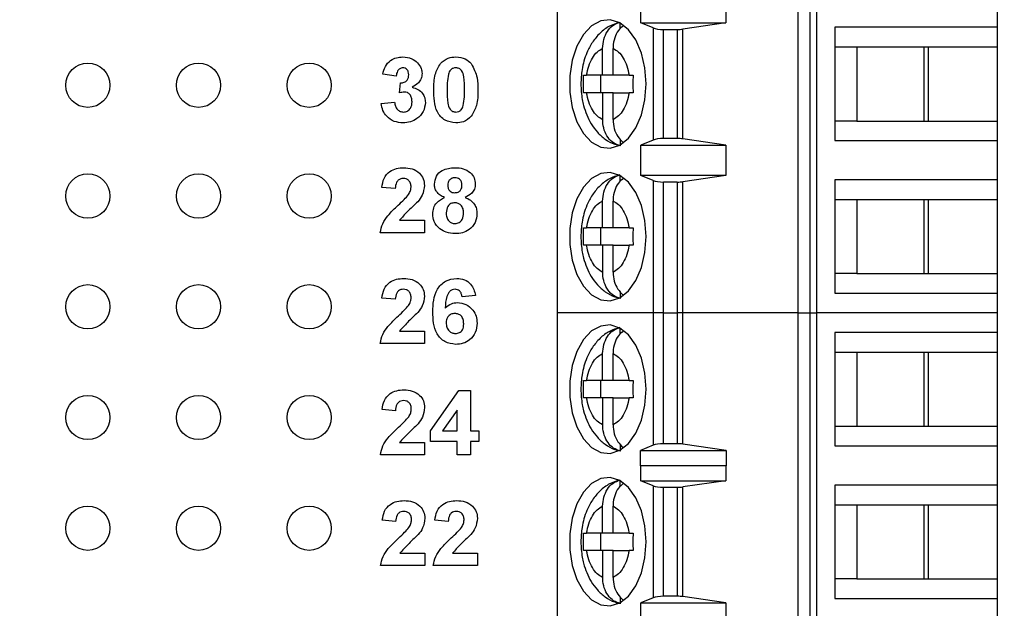
# Model space of a CAD drawing. Units: inches. Extents: x 0.1 to 14.1, y 0.1 to 9.1.
# Drawn here: x 7.1 to 8, y 5.5 to 6 of the extents above; entities that cross this region are included whole.
import ezdxf

# ---------------------------------------------------------------- set-up
doc = ezdxf.new("R2010")
doc.units = ezdxf.units.IN
doc.header["$LTSCALE"] = 0.833333
doc.header["$MEASUREMENT"] = 0
doc.styles.add('SLDTEXTSTYLE0', font='TXT', dxfattribs={"width": 0.75})
doc.dimstyles.new('SLDDIMSTYLE0', dxfattribs={"dimtxt": 0.114829, "dimasz": 0.108333, "dimexe": 0, "dimexo": 0.0625, "dimgap": 0.028707, "dimtad": 1, "dimrnd": 1e-09, "dimzin": 12, "dimdsep": 46, "dimtxsty": 'SLDTEXTSTYLE0', "dimsah": 1, "dimcen": 0.09, "dimadec": 0, "dimazin": 3, "dimtfac": 1, "dimtofl": 0, "dimtmove": 0, "dimatfit": 3, "dimfxl": 0, "dimfrac": 2, "dimtolj": 1, "dimtzin": 12, "dimarcsym": 0})

# ---------------------------------------------------------------- blocks, each defined once
blk = doc.blocks.new('_D')
at = {"color": 8, "linetype": 'Continuous', "lineweight": 18}
for p, q in [((6.12321, 6.01112), (6.12321, 8.40495)), ((10.08896, 7.17726), (10.08896, 8.40495)), ((6.12321, 8.37214), (10.08896, 8.37214))]:
    blk.add_line(p, q, dxfattribs=at)
for points in [[(6.12321, 8.37214), (6.23155, 8.35547), (6.23155, 8.3888)], [(10.08896, 8.37214), (9.98063, 8.3888), (9.98063, 8.35547)]]:
    blk.add_solid(points, dxfattribs=at)
at = {"color": 8, "linetype": 'Continuous', "lineweight": 18, "insert": (8.05381, 8.52016), "char_height": 0.114829, "attachment_point": 1, "style": 'SLDTEXTSTYLE0'}
blk.add_mtext('3.97', dxfattribs=at)

msp = doc.modelspace()

# ---------------------------------------------------------------- linework, layer by layer
at = {"color": 7, "linetype": 'Continuous', "lineweight": 25}
for p, q in [((7.56302, 6.15233), (7.56302, 5.73894)), ((7.78059, 6.15233), (7.78059, 5.73894)), ((7.79126, 6.15233), (7.79126, 5.73894)), ((7.7976, 5.73894), (7.7976, 6.15233)), ((7.96065, 6.03225), (7.96065, 5.99682)), ((7.63854, 6.00076), (7.63854, 6.01454)), ((7.71556, 6.01454), (7.71556, 6.00076)), ((7.61992, 5.99541), (7.61992, 6.00065)), ((7.64963, 5.99628), (7.63854, 6.00076)), ((7.63854, 6.00076), (7.71556, 6.00076)), ((7.64963, 5.99628), (7.64963, 5.895)), ((7.71556, 6.00076), (7.67665, 5.99519)), ((7.96065, 5.99682), (7.81392, 5.99682)), ((7.81392, 5.99682), (7.81392, 5.89446)), ((7.96065, 5.99682), (7.96065, 5.9791)), ((7.65911, 5.99485), (7.67157, 5.99485)), ((7.65911, 5.89643), (7.65911, 5.99485)), ((7.67157, 5.99485), (7.67157, 5.89643)), ((7.67665, 5.89608), (7.67665, 5.99519)), ((7.81392, 5.9791), (7.8339, 5.9791)), ((7.8339, 5.9791), (7.8984, 5.9791)), ((7.8339, 5.9791), (7.8339, 5.91217)), ((7.89468, 5.91217), (7.89468, 5.9791)), ((7.8984, 5.9791), (7.96065, 5.9791)), ((7.8984, 5.91217), (7.8984, 5.9791)), ((7.96065, 5.9791), (7.96065, 5.91217)), ((7.60412, 5.95351), (7.60412, 5.97776)), ((7.61352, 5.95351), (7.61352, 5.97776)), ((7.41757, 5.95271), (7.40551, 5.95441)), ((7.58696, 5.95351), (7.58966, 5.95351)), ((7.60412, 5.95351), (7.58966, 5.95351)), ((7.6023, 5.95351), (7.6023, 5.93776)), ((7.61352, 5.95351), (7.60412, 5.95351)), ((7.62799, 5.95351), (7.61352, 5.95351)), ((7.62799, 5.95351), (7.63159, 5.95351)), ((7.42059, 5.93756), (7.42156, 5.94668)), ((7.58966, 5.93776), (7.58696, 5.93776)), ((7.60412, 5.93776), (7.58966, 5.93776)), ((7.60412, 5.93776), (7.60412, 5.91352)), ((7.61352, 5.93776), (7.60412, 5.93776)), ((7.61352, 5.91352), (7.61352, 5.93776)), ((7.61352, 5.93776), (7.62799, 5.93776)), ((7.63159, 5.93776), (7.62799, 5.93776)), ((7.404, 5.92796), (7.41607, 5.92935)), ((7.8339, 5.91217), (7.81392, 5.91217)), ((7.8339, 5.91217), (7.8984, 5.91217)), ((7.8984, 5.91217), (7.96065, 5.91217)), ((7.96065, 5.91217), (7.96065, 5.89446)), ((7.61992, 5.89594), (7.61992, 5.89063)), ((7.64963, 5.895), (7.63854, 5.89052)), ((7.63854, 5.89052), (7.71556, 5.89052)), ((7.63854, 5.86296), (7.63854, 5.89052)), ((7.67157, 5.89643), (7.65911, 5.89643)), ((7.71556, 5.89052), (7.67665, 5.89608)), ((7.71556, 5.89052), (7.71556, 5.86296)), ((7.81392, 5.89446), (7.96065, 5.89446)), ((7.96065, 5.89446), (7.96065, 5.85902)), ((7.61992, 5.85762), (7.61992, 5.86285)), ((7.64963, 5.85848), (7.63854, 5.86296)), ((7.71556, 5.86296), (7.63854, 5.86296)), ((7.71556, 5.86296), (7.67665, 5.8574)), ((7.64963, 5.85848), (7.64963, 5.73894)), ((7.67157, 5.85705), (7.65911, 5.85705)), ((7.65911, 5.73894), (7.65911, 5.85705)), ((7.67157, 5.85705), (7.67157, 5.73894)), ((7.67665, 5.73894), (7.67665, 5.8574)), ((7.96065, 5.85902), (7.81392, 5.85902)), ((7.81392, 5.85902), (7.81392, 5.75666)), ((7.96065, 5.85902), (7.96065, 5.84131)), ((7.4167, 5.85121), (7.40464, 5.85231)), ((7.60412, 5.81572), (7.60412, 5.83996)), ((7.61352, 5.81572), (7.61352, 5.83996)), ((7.81392, 5.84131), (7.8339, 5.84131)), ((7.8339, 5.84131), (7.8984, 5.84131)), ((7.8339, 5.84131), (7.8339, 5.77438)), ((7.89468, 5.77438), (7.89468, 5.84131)), ((7.8984, 5.84131), (7.96065, 5.84131)), ((7.8984, 5.77438), (7.8984, 5.84131)), ((7.96065, 5.84131), (7.96065, 5.77438)), ((7.42052, 5.82256), (7.44308, 5.82256)), ((7.44308, 5.82256), (7.44308, 5.81125)), ((7.44308, 5.81125), (7.40313, 5.81125)), ((7.58696, 5.81572), (7.58966, 5.81572)), ((7.60412, 5.81572), (7.58966, 5.81572)), ((7.6023, 5.81572), (7.6023, 5.79997)), ((7.61352, 5.81572), (7.60412, 5.81572)), ((7.62799, 5.81572), (7.61352, 5.81572)), ((7.62799, 5.81572), (7.63159, 5.81572)), ((7.58966, 5.79997), (7.58696, 5.79997)), ((7.60412, 5.79997), (7.58966, 5.79997)), ((7.60412, 5.79997), (7.60412, 5.77572)), ((7.61352, 5.79997), (7.60412, 5.79997)), ((7.61352, 5.77572), (7.61352, 5.79997)), ((7.61352, 5.79997), (7.62799, 5.79997)), ((7.63159, 5.79997), (7.62799, 5.79997)), ((7.8339, 5.77438), (7.81392, 5.77438)), ((7.8339, 5.77438), (7.8984, 5.77438)), ((7.8984, 5.77438), (7.96065, 5.77438)), ((7.96065, 5.77438), (7.96065, 5.75666)), ((7.61992, 5.75814), (7.61992, 5.75283)), ((7.81392, 5.75666), (7.96065, 5.75666)), ((7.96065, 5.75666), (7.96065, 5.73894)), ((7.41675, 5.75121), (7.40469, 5.75231)), ((7.48912, 5.75471), (7.47706, 5.75347)), ((7.56302, 5.73894), (7.56302, 5.32556)), ((7.64963, 5.73894), (7.56302, 5.73894)), ((7.64963, 5.73894), (7.64963, 5.61935)), ((7.65911, 5.73894), (7.64963, 5.73894)), ((7.65911, 5.62083), (7.65911, 5.73894)), ((7.65911, 5.73894), (7.67157, 5.73894)), ((7.67157, 5.73894), (7.67157, 5.62083)), ((7.67665, 5.73894), (7.67157, 5.73894)), ((7.67665, 5.62048), (7.67665, 5.73894)), ((7.78059, 5.73894), (7.67665, 5.73894)), ((7.78059, 5.73894), (7.78059, 5.32556)), ((7.78059, 5.73894), (7.79126, 5.73894)), ((7.79126, 5.73894), (7.79126, 5.32556)), ((7.79126, 5.73894), (7.7976, 5.73894)), ((7.7976, 5.32556), (7.7976, 5.73894)), ((7.96065, 5.73894), (7.7976, 5.73894)), ((7.96065, 5.73894), (7.96065, 5.72123)), ((7.42056, 5.72256), (7.44313, 5.72256)), ((7.44313, 5.72256), (7.44313, 5.71125)), ((7.61992, 5.71982), (7.61992, 5.72506)), ((7.81392, 5.72123), (7.81392, 5.61887)), ((7.96065, 5.72123), (7.81392, 5.72123)), ((7.96065, 5.72123), (7.96065, 5.70351)), ((7.44313, 5.71125), (7.40318, 5.71125)), ((7.81392, 5.70351), (7.8339, 5.70351)), ((7.8339, 5.70351), (7.8984, 5.70351)), ((7.8339, 5.70351), (7.8339, 5.63658)), ((7.89468, 5.63658), (7.89468, 5.70351)), ((7.8984, 5.70351), (7.96065, 5.70351)), ((7.8984, 5.63658), (7.8984, 5.70351)), ((7.96065, 5.70351), (7.96065, 5.63658)), ((7.60412, 5.67792), (7.60412, 5.70217)), ((7.61352, 5.67792), (7.61352, 5.70217)), ((7.58696, 5.67792), (7.58966, 5.67792)), ((7.60412, 5.67792), (7.58966, 5.67792)), ((7.6023, 5.67792), (7.6023, 5.66217)), ((7.61352, 5.67792), (7.60412, 5.67792)), ((7.62799, 5.67792), (7.61352, 5.67792)), ((7.62799, 5.67792), (7.63159, 5.67792)), ((7.44855, 5.6325), (7.47428, 5.66872)), ((7.47428, 5.66872), (7.48474, 5.66872)), ((7.48474, 5.66872), (7.48474, 5.63253)), ((7.58966, 5.66217), (7.58696, 5.66217)), ((7.60412, 5.66217), (7.58966, 5.66217)), ((7.60412, 5.66217), (7.60412, 5.63793)), ((7.61352, 5.66217), (7.60412, 5.66217)), ((7.61352, 5.63793), (7.61352, 5.66217)), ((7.61352, 5.66217), (7.62799, 5.66217)), ((7.63159, 5.66217), (7.62799, 5.66217)), ((7.41689, 5.65062), (7.40483, 5.65173)), ((7.47268, 5.65107), (7.45952, 5.63253)), ((7.47268, 5.63253), (7.47268, 5.65107)), ((7.44855, 5.62273), (7.44855, 5.6325)), ((7.45952, 5.63253), (7.47268, 5.63253)), ((7.48474, 5.63253), (7.49228, 5.63253)), ((7.49228, 5.63253), (7.49228, 5.62273)), ((7.81392, 5.63658), (7.8339, 5.63658)), ((7.8339, 5.63658), (7.8984, 5.63658)), ((7.8984, 5.63658), (7.96065, 5.63658)), ((7.96065, 5.63658), (7.96065, 5.61887)), ((7.47268, 5.62273), (7.44855, 5.62273)), ((7.47268, 5.61067), (7.47268, 5.62273)), ((7.49228, 5.62273), (7.48474, 5.62273)), ((7.48474, 5.62273), (7.48474, 5.61067)), ((7.42071, 5.62198), (7.44328, 5.62198)), ((7.44328, 5.62198), (7.44328, 5.61067)), ((7.61992, 5.62035), (7.61992, 5.61504)), ((7.64963, 5.61935), (7.63845, 5.61465)), ((7.63845, 5.61465), (7.71579, 5.61465)), ((7.63845, 5.60087), (7.63845, 5.61465)), ((7.67157, 5.62083), (7.65911, 5.62083)), ((7.71579, 5.61465), (7.67665, 5.62048)), ((7.71579, 5.61465), (7.71579, 5.60087)), ((7.81392, 5.61887), (7.96065, 5.61887)), ((7.96065, 5.61887), (7.96065, 5.58343)), ((7.44328, 5.61067), (7.40332, 5.61067)), ((7.48474, 5.61067), (7.47268, 5.61067)), ((7.63845, 5.60087), (7.63854, 5.60115)), ((7.63854, 5.58737), (7.63854, 5.60115)), ((7.63854, 5.60115), (7.71556, 5.60115)), ((7.71556, 5.60115), (7.71556, 5.58737)), ((7.71556, 5.60115), (7.71579, 5.60087)), ((7.61992, 5.58203), (7.61992, 5.58726)), ((7.64963, 5.58289), (7.63854, 5.58737)), ((7.63854, 5.58737), (7.71556, 5.58737)), ((7.71556, 5.58737), (7.67665, 5.58181)), ((7.64963, 5.58289), (7.64963, 5.48161)), ((7.65911, 5.58146), (7.67157, 5.58146)), ((7.65911, 5.48304), (7.65911, 5.58146)), ((7.67157, 5.58146), (7.67157, 5.48304)), ((7.67665, 5.48269), (7.67665, 5.58181)), ((7.96065, 5.58343), (7.81392, 5.58343)), ((7.81392, 5.58343), (7.81392, 5.48107)), ((7.96065, 5.58343), (7.96065, 5.56572)), ((7.60412, 5.54013), (7.60412, 5.56437)), ((7.61352, 5.54013), (7.61352, 5.56437)), ((7.81392, 5.56572), (7.8339, 5.56572)), ((7.8339, 5.56572), (7.8984, 5.56572)), ((7.8339, 5.56572), (7.8339, 5.49879)), ((7.89468, 5.49879), (7.89468, 5.56572)), ((7.8984, 5.56572), (7.96065, 5.56572)), ((7.8984, 5.49879), (7.8984, 5.56572)), ((7.96065, 5.56572), (7.96065, 5.49879)), ((7.41709, 5.55062), (7.40503, 5.55173)), ((7.46458, 5.55062), (7.45252, 5.55173)), ((7.58696, 5.54013), (7.58966, 5.54013)), ((7.60412, 5.54013), (7.58966, 5.54013)), ((7.6023, 5.54013), (7.6023, 5.52438)), ((7.61352, 5.54013), (7.60412, 5.54013)), ((7.62799, 5.54013), (7.61352, 5.54013)), ((7.62799, 5.54013), (7.63159, 5.54013)), ((7.4209, 5.52198), (7.44347, 5.52198)), ((7.44347, 5.52198), (7.44347, 5.51067)), ((7.4684, 5.52198), (7.49096, 5.52198)), ((7.49096, 5.52198), (7.49096, 5.51067)), ((7.58966, 5.52438), (7.58696, 5.52438)), ((7.60412, 5.52438), (7.58966, 5.52438)), ((7.60412, 5.52438), (7.60412, 5.50013)), ((7.61352, 5.52438), (7.60412, 5.52438)), ((7.61352, 5.50013), (7.61352, 5.52438)), ((7.61352, 5.52438), (7.62799, 5.52438)), ((7.63159, 5.52438), (7.62799, 5.52438)), ((7.44347, 5.51067), (7.40352, 5.51067)), ((7.49096, 5.51067), (7.45101, 5.51067)), ((7.8339, 5.49879), (7.81392, 5.49879)), ((7.8339, 5.49879), (7.8984, 5.49879)), ((7.8984, 5.49879), (7.96065, 5.49879)), ((7.96065, 5.49879), (7.96065, 5.48107)), ((7.61992, 5.48255), (7.61992, 5.47724)), ((7.64963, 5.48161), (7.63854, 5.47713)), ((7.67157, 5.48304), (7.65911, 5.48304)), ((7.71556, 5.47713), (7.67665, 5.48269)), ((7.81392, 5.48107), (7.96065, 5.48107)), ((7.96065, 5.48107), (7.96065, 5.44564)), ((7.63854, 5.47713), (7.71556, 5.47713)), ((7.63854, 5.44957), (7.63854, 5.47713)), ((7.71556, 5.47713), (7.71556, 5.44957))]:
    msp.add_line(p, q, dxfattribs=at)
at = {"color": 7, "linetype": 'Continuous', "lineweight": 25, "flags": 128}
for points in [[(7.64347, 5.94564), (7.64238, 5.96008), (7.63918, 5.97361), (7.63408, 5.98539), (7.62739, 5.99467), (7.61953, 6.00087), (7.611, 6.00359), (7.60233, 6.00268), (7.59407, 5.99818), (7.58674, 5.99038), (7.58079, 5.97977), (7.57661, 5.96701), (7.57445, 5.95292), (7.57445, 5.93836), (7.57661, 5.92426), (7.58079, 5.9115), (7.58674, 5.90089), (7.59407, 5.89309), (7.60233, 5.8886), (7.611, 5.88768), (7.61953, 5.89041), (7.62739, 5.89661), (7.63408, 5.90589), (7.63918, 5.91766), (7.64238, 5.9312), (7.64347, 5.94564)], [(7.64347, 5.80784), (7.64238, 5.82228), (7.63918, 5.83582), (7.63408, 5.84759), (7.62739, 5.85687), (7.61953, 5.86307), (7.611, 5.8658), (7.60233, 5.86488), (7.59407, 5.86039), (7.58674, 5.85259), (7.58079, 5.84198), (7.57661, 5.82922), (7.57445, 5.81512), (7.57445, 5.80056), (7.57661, 5.78646), (7.58079, 5.77371), (7.58674, 5.7631), (7.59407, 5.7553), (7.60233, 5.7508), (7.611, 5.74989), (7.61953, 5.75261), (7.62739, 5.75881), (7.63408, 5.76809), (7.63918, 5.77987), (7.64238, 5.7934), (7.64347, 5.80784)], [(7.64347, 5.67005), (7.64238, 5.68449), (7.63918, 5.69802), (7.63408, 5.7098), (7.62739, 5.71908), (7.61953, 5.72528), (7.611, 5.728), (7.60233, 5.72709), (7.59407, 5.72259), (7.58674, 5.71479), (7.58079, 5.70418), (7.57661, 5.69142), (7.57445, 5.67733), (7.57445, 5.66277), (7.57661, 5.64867), (7.58079, 5.63591), (7.58674, 5.6253), (7.59407, 5.6175), (7.60233, 5.613), (7.611, 5.61209), (7.61953, 5.61482), (7.62739, 5.62102), (7.63408, 5.63029), (7.63918, 5.64207), (7.64238, 5.65561), (7.64347, 5.67005)], [(7.64347, 5.53225), (7.64238, 5.54669), (7.63918, 5.56023), (7.63408, 5.572), (7.62739, 5.58128), (7.61953, 5.58748), (7.611, 5.59021), (7.60233, 5.58929), (7.59407, 5.5848), (7.58674, 5.577), (7.58079, 5.56638), (7.57661, 5.55363), (7.57445, 5.53953), (7.57445, 5.52497), (7.57661, 5.51087), (7.58079, 5.49812), (7.58674, 5.48751), (7.59407, 5.47971), (7.60233, 5.47521), (7.611, 5.4743), (7.61953, 5.47702), (7.62739, 5.48322), (7.63408, 5.4925), (7.63918, 5.50428), (7.64238, 5.51781), (7.64347, 5.53225)]]:
    msp.add_lwpolyline(points, dxfattribs=at)
at = {"color": 7, "linetype": 'Continuous', "lineweight": 25}
for centre in [(7.13896, 5.94446), (7.23896, 5.94446), (7.33896, 5.94446), (7.13896, 5.84446), (7.23896, 5.84446), (7.33896, 5.84446), (7.13896, 5.74446), (7.23896, 5.74446), (7.33896, 5.74446), (7.13896, 5.64446), (7.23896, 5.64446), (7.33896, 5.64446), (7.13896, 5.54446), (7.23896, 5.54446), (7.33896, 5.54446)]:
    msp.add_circle(centre, 0.02, dxfattribs=at)
for centre, ratio, start_param, end_param in [((7.65911, 5.99839), 0.3, 3.780925, 4.712389), ((7.67157, 5.99839), 0.3, 4.712389, 5.157007), ((7.65911, 5.89288), 0.3, 1.570796, 2.50226), ((7.67157, 5.89288), 0.3, 1.126178, 1.570796), ((7.65911, 5.8606), 0.3, 3.780925, 4.712389), ((7.67157, 5.8606), 0.3, 4.712389, 5.157007), ((7.65911, 5.61714), 0.312591, 1.570796, 2.50226), ((7.67157, 5.61714), 0.312591, 1.126178, 1.570796), ((7.65911, 5.58501), 0.3, 3.780925, 4.712389), ((7.67157, 5.58501), 0.3, 4.712389, 5.157007), ((7.65911, 5.4795), 0.3, 1.570796, 2.50226), ((7.67157, 5.4795), 0.3, 1.126178, 1.570796)]:
    msp.add_ellipse(centre, major_axis=(0.01181, 0), ratio=ratio, start_param=start_param, end_param=end_param, dxfattribs=at)
for points, knots in [([(7.61958, 6.0013), (7.61644, 6.00031), (7.60989, 5.99826), (7.6015, 5.99182), (7.59467, 5.98362), (7.59005, 5.97487), (7.58714, 5.96648), (7.58496, 5.95706), (7.58463, 5.95001), (7.58442, 5.94564)], [0, 0, 0, 0, 0.143706, 0.299551, 0.457252, 0.607541, 0.718809, 0.825546, 1, 1, 1, 1]), ([(7.60412, 5.97776), (7.60434, 5.98052), (7.60476, 5.98604), (7.60814, 5.99328), (7.61324, 5.99907), (7.61763, 6.00063), (7.61992, 6.00145)], [0, 0, 0, 0, 0.246959, 0.494129, 0.735745, 1, 1, 1, 1]), ([(7.62276, 5.99825), (7.62122, 5.99691), (7.61793, 5.99405), (7.61471, 5.98731), (7.61358, 5.98152), (7.61353, 5.9783), (7.61352, 5.97776)], [0, 0, 0, 0, 0.283344, 0.606307, 0.933294, 1, 1, 1, 1]), ([(7.40551, 5.95441), (7.40609, 5.95682), (7.40723, 5.96162), (7.4119, 5.96701), (7.41777, 5.96965), (7.42164, 5.96992), (7.42357, 5.97005)], [0, 0, 0, 0, 0.280652, 0.559155, 0.779456, 1, 1, 1, 1]), ([(7.42357, 5.97005), (7.42637, 5.96983), (7.43138, 5.96943), (7.43517, 5.96619), (7.43683, 5.96476)], [0, 0, 0, 0, 0.559801, 1, 1, 1, 1]), ([(7.45754, 5.96408), (7.45979, 5.96606), (7.46381, 5.9696), (7.46913, 5.96992), (7.47147, 5.97005)], [0, 0, 0, 0, 0.5580185, 1, 1, 1, 1]), ([(7.47147, 5.97005), (7.47449, 5.9698), (7.47987, 5.96934), (7.48374, 5.96564), (7.48544, 5.96401)], [0, 0, 0, 0, 0.5597692, 1, 1, 1, 1]), ([(7.58966, 5.95351), (7.59021, 5.95638), (7.59133, 5.96212), (7.59472, 5.96926), (7.59898, 5.97496), (7.60241, 5.97682), (7.60412, 5.97776)], [0, 0, 0, 0, 0.2498507, 0.4999883, 0.7498521, 1, 1, 1, 1]), ([(7.61352, 5.97776), (7.61523, 5.97682), (7.61866, 5.97495), (7.62292, 5.96927), (7.62631, 5.96212), (7.62743, 5.95638), (7.62799, 5.95351)], [0, 0, 0, 0, 0.249851, 0.499989, 0.749852, 1, 1, 1, 1]), ([(7.43683, 5.96476), (7.43813, 5.96315), (7.44045, 5.96026), (7.44079, 5.95659), (7.44094, 5.95498)], [0, 0, 0, 0, 0.559639, 1, 1, 1, 1]), ([(7.4515, 5.94037), (7.45155, 5.94511), (7.45166, 5.95354), (7.45575, 5.96087), (7.45754, 5.96408)], [0, 0, 0, 0, 0.561498, 1, 1, 1, 1]), ([(7.48544, 5.96401), (7.48756, 5.95983), (7.49136, 5.95233), (7.49142, 5.94396), (7.49145, 5.94025)], [0, 0, 0, 0, 0.5574264, 1, 1, 1, 1]), ([(7.42362, 5.96025), (7.42262, 5.96007), (7.42063, 5.95972), (7.41823, 5.9568), (7.41782, 5.95426), (7.41757, 5.95271)], [0, 0, 0, 0, 0.27859, 0.558873, 1, 1, 1, 1]), ([(7.42156, 5.94668), (7.42267, 5.94673), (7.42489, 5.94681), (7.42747, 5.94878), (7.42872, 5.95139), (7.42883, 5.95312), (7.42888, 5.95399)], [0, 0, 0, 0, 0.2803264, 0.5585164, 0.779027, 1, 1, 1, 1]), ([(7.42888, 5.95399), (7.42883, 5.95485), (7.42873, 5.95658), (7.42751, 5.95873), (7.42566, 5.96008), (7.4243, 5.9602), (7.42362, 5.96025)], [0, 0, 0, 0, 0.280614, 0.560031, 0.779842, 1, 1, 1, 1]), ([(7.44094, 5.95498), (7.44078, 5.95347), (7.44046, 5.95044), (7.43732, 5.94583), (7.43397, 5.94384), (7.43192, 5.94262)], [0, 0, 0, 0, 0.279832, 0.559839, 1, 1, 1, 1]), ([(7.46482, 5.95448), (7.46437, 5.95185), (7.46356, 5.94713), (7.46356, 5.94236), (7.46356, 5.94025)], [0, 0, 0, 0, 0.5595404, 1, 1, 1, 1]), ([(7.47147, 5.96025), (7.47058, 5.96016), (7.4688, 5.95997), (7.46606, 5.95804), (7.46529, 5.95583), (7.46482, 5.95448)], [0, 0, 0, 0, 0.280296, 0.560022, 1, 1, 1, 1]), ([(7.47939, 5.94025), (7.47939, 5.94422), (7.47938, 5.95015), (7.47755, 5.95709), (7.47448, 5.95992), (7.47248, 5.96014), (7.47147, 5.96025)], [0, 0, 0, 0, 0.501648, 0.751191, 0.875368, 1, 1, 1, 1]), ([(7.58696, 5.93776), (7.58689, 5.94039), (7.58682, 5.94313), (7.58683, 5.94838), (7.5869, 5.951), (7.58696, 5.95351)], [0, 0, 0, 0, 0.499998, 0.521597, 1, 1, 1, 1]), ([(7.63159, 5.95351), (7.63153, 5.95089), (7.63146, 5.94815), (7.63146, 5.9429), (7.63153, 5.94027), (7.63159, 5.93776)], [0, 0, 0, 0, 0.499998, 0.521597, 1, 1, 1, 1]), ([(7.58442, 5.94564), (7.58466, 5.9409), (7.58498, 5.93429), (7.58711, 5.92501), (7.58959, 5.91754), (7.5937, 5.9094), (7.59922, 5.90187), (7.60638, 5.89556), (7.61366, 5.89129), (7.6187, 5.89038), (7.62052, 5.89005)], [0, 0, 0, 0, 0.1862233, 0.2600202, 0.3820205, 0.5072996, 0.641253, 0.7793711, 0.9202353, 1, 1, 1, 1]), ([(7.42508, 5.93839), (7.42422, 5.93832), (7.4227, 5.9382), (7.42123, 5.93775), (7.42059, 5.93756)], [0, 0, 0, 0, 0.559655, 1, 1, 1, 1]), ([(7.4319, 5.92962), (7.43183, 5.93078), (7.43171, 5.93311), (7.43016, 5.93602), (7.42783, 5.93805), (7.42599, 5.93828), (7.42508, 5.93839)], [0, 0, 0, 0, 0.280742, 0.560305, 0.780301, 1, 1, 1, 1]), ([(7.43192, 5.94262), (7.43372, 5.94212), (7.43733, 5.94111), (7.44129, 5.93755), (7.44362, 5.93327), (7.44385, 5.93034), (7.44396, 5.92887)], [0, 0, 0, 0, 0.280157, 0.559729, 0.779778, 1, 1, 1, 1]), ([(7.47147, 5.9105), (7.46804, 5.91094), (7.46288, 5.91161), (7.45755, 5.91605), (7.45369, 5.92171), (7.4518, 5.93021), (7.4516, 5.93698), (7.4515, 5.94037)], [0, 0, 0, 0, 0.248315, 0.373567, 0.498719, 0.748962, 1, 1, 1, 1]), ([(7.46356, 5.94025), (7.46356, 5.9363), (7.46357, 5.93037), (7.46539, 5.92344), (7.46847, 5.92062), (7.47047, 5.92041), (7.47147, 5.9203)], [0, 0, 0, 0, 0.501682, 0.751268, 0.875337, 1, 1, 1, 1]), ([(7.47813, 5.92607), (7.47858, 5.9287), (7.47939, 5.93339), (7.47939, 5.93816), (7.47939, 5.94025)], [0, 0, 0, 0, 0.559537, 1, 1, 1, 1]), ([(7.49145, 5.94025), (7.49139, 5.9355), (7.49129, 5.92705), (7.4872, 5.9197), (7.48541, 5.91647)], [0, 0, 0, 0, 0.561517, 1, 1, 1, 1]), ([(7.60412, 5.91352), (7.60241, 5.91445), (7.59899, 5.91632), (7.59473, 5.92201), (7.59133, 5.92915), (7.59021, 5.93489), (7.58966, 5.93776)], [0, 0, 0, 0, 0.249852, 0.49999, 0.749852, 1, 1, 1, 1]), ([(7.62799, 5.93776), (7.62743, 5.9349), (7.62631, 5.92916), (7.62292, 5.92201), (7.61866, 5.91632), (7.61523, 5.91445), (7.61352, 5.91352)], [0, 0, 0, 0, 0.249851, 0.499988, 0.749851, 1, 1, 1, 1]), ([(7.42378, 5.9105), (7.42105, 5.91074), (7.41559, 5.91121), (7.40915, 5.91572), (7.40518, 5.92162), (7.4044, 5.92584), (7.404, 5.92796)], [0, 0, 0, 0, 0.280015, 0.559372, 0.779556, 1, 1, 1, 1]), ([(7.41607, 5.92935), (7.41627, 5.92812), (7.41667, 5.92566), (7.41845, 5.92261), (7.42108, 5.92062), (7.42304, 5.92041), (7.42402, 5.9203)], [0, 0, 0, 0, 0.280723, 0.560371, 0.780253, 1, 1, 1, 1]), ([(7.44396, 5.92887), (7.44357, 5.92603), (7.44278, 5.92033), (7.43707, 5.91435), (7.4305, 5.91096), (7.42602, 5.91065), (7.42378, 5.9105)], [0, 0, 0, 0, 0.279053, 0.558763, 0.779239, 1, 1, 1, 1]), ([(7.42402, 5.9203), (7.4253, 5.92048), (7.42786, 5.92085), (7.43047, 5.92354), (7.43174, 5.9266), (7.43185, 5.92861), (7.4319, 5.92962)], [0, 0, 0, 0, 0.278835, 0.558281, 0.778835, 1, 1, 1, 1]), ([(7.47147, 5.9203), (7.47237, 5.92039), (7.47415, 5.92058), (7.47689, 5.92251), (7.47766, 5.92472), (7.47813, 5.92607)], [0, 0, 0, 0, 0.280325, 0.560012, 1, 1, 1, 1]), ([(7.48541, 5.91647), (7.48316, 5.91449), (7.47913, 5.91095), (7.47382, 5.91064), (7.47147, 5.9105)], [0, 0, 0, 0, 0.558036, 1, 1, 1, 1]), ([(7.61992, 5.88983), (7.61787, 5.89053), (7.61376, 5.89193), (7.60874, 5.89711), (7.6053, 5.90392), (7.60419, 5.90976), (7.60413, 5.91297), (7.60412, 5.91352)], [0, 0, 0, 0, 0.2364619, 0.4728846, 0.7104317, 0.9509369, 1, 1, 1, 1]), ([(7.61352, 5.91352), (7.61374, 5.91077), (7.61418, 5.90528), (7.61743, 5.89794), (7.62085, 5.8947), (7.6225, 5.89313)], [0, 0, 0, 0, 0.340257, 0.680801, 1, 1, 1, 1]), ([(7.40464, 5.85231), (7.40508, 5.85507), (7.40595, 5.86056), (7.41115, 5.86676), (7.41779, 5.86964), (7.42213, 5.86992), (7.42431, 5.87005)], [0, 0, 0, 0, 0.28065, 0.558721, 0.779162, 1, 1, 1, 1]), ([(7.42431, 5.87005), (7.42691, 5.86989), (7.4321, 5.86958), (7.43847, 5.86575), (7.44248, 5.86018), (7.44288, 5.8561), (7.44308, 5.85406)], [0, 0, 0, 0, 0.28069, 0.559944, 0.779892, 1, 1, 1, 1]), ([(7.45213, 5.85516), (7.45248, 5.85766), (7.45318, 5.86266), (7.46016, 5.86916), (7.46664, 5.86972), (7.4706, 5.87005)], [0, 0, 0, 0, 0.279834, 0.560044, 1, 1, 1, 1]), ([(7.4706, 5.87005), (7.4731, 5.86992), (7.47809, 5.86967), (7.4844, 5.86632), (7.48845, 5.86106), (7.48886, 5.85713), (7.48907, 5.85516)], [0, 0, 0, 0, 0.280923, 0.560275, 0.780103, 1, 1, 1, 1]), ([(7.61958, 5.86351), (7.61644, 5.86252), (7.60989, 5.86046), (7.6015, 5.85403), (7.59467, 5.84582), (7.59005, 5.83707), (7.58714, 5.82869), (7.58496, 5.81927), (7.58463, 5.81222), (7.58442, 5.80784)], [0, 0, 0, 0, 0.143706, 0.299551, 0.457252, 0.607541, 0.718809, 0.825546, 1, 1, 1, 1]), ([(7.60412, 5.83996), (7.60434, 5.84272), (7.60476, 5.84824), (7.60814, 5.85548), (7.61324, 5.86127), (7.61763, 5.86283), (7.61992, 5.86365)], [0, 0, 0, 0, 0.2469593, 0.4941285, 0.7357452, 1, 1, 1, 1]), ([(7.42405, 5.86025), (7.42323, 5.8602), (7.42158, 5.86009), (7.41937, 5.85885), (7.41717, 5.85595), (7.41689, 5.85316), (7.4167, 5.85121)], [0, 0, 0, 0, 0.1872391, 0.3740816, 0.5606927, 1, 1, 1, 1]), ([(7.43102, 5.85254), (7.43096, 5.85365), (7.43084, 5.85585), (7.42917, 5.85859), (7.42666, 5.86008), (7.42492, 5.8602), (7.42405, 5.86025)], [0, 0, 0, 0, 0.280618, 0.559488, 0.77937, 1, 1, 1, 1]), ([(7.44308, 5.85406), (7.44268, 5.85102), (7.44194, 5.84558), (7.43865, 5.84123), (7.43719, 5.83931)], [0, 0, 0, 0, 0.558329, 1, 1, 1, 1]), ([(7.46128, 5.84322), (7.4599, 5.84383), (7.45714, 5.84503), (7.45413, 5.84808), (7.45241, 5.85161), (7.45222, 5.85398), (7.45213, 5.85516)], [0, 0, 0, 0, 0.280252, 0.559495, 0.779751, 1, 1, 1, 1]), ([(7.47067, 5.86101), (7.46968, 5.86092), (7.4677, 5.86074), (7.46548, 5.85891), (7.46433, 5.85661), (7.46424, 5.85506), (7.46419, 5.85428)], [0, 0, 0, 0, 0.279986, 0.558959, 0.779265, 1, 1, 1, 1]), ([(7.46419, 5.85428), (7.46426, 5.85329), (7.46439, 5.85131), (7.46596, 5.8489), (7.46823, 5.84761), (7.46978, 5.84749), (7.47056, 5.84744)], [0, 0, 0, 0, 0.280382, 0.559362, 0.779405, 1, 1, 1, 1]), ([(7.47056, 5.84744), (7.47157, 5.84753), (7.47357, 5.84772), (7.47581, 5.8496), (7.47689, 5.85197), (7.47697, 5.85353), (7.47701, 5.85432)], [0, 0, 0, 0, 0.279943, 0.558765, 0.779161, 1, 1, 1, 1]), ([(7.47701, 5.85432), (7.47693, 5.85529), (7.47678, 5.85724), (7.47517, 5.85955), (7.47296, 5.86084), (7.47143, 5.86095), (7.47067, 5.86101)], [0, 0, 0, 0, 0.280234, 0.559498, 0.779482, 1, 1, 1, 1]), ([(7.48907, 5.85516), (7.48891, 5.85366), (7.4886, 5.85065), (7.48547, 5.84601), (7.48197, 5.84428), (7.47983, 5.84322)], [0, 0, 0, 0, 0.2802767, 0.5607004, 1, 1, 1, 1]), ([(7.62276, 5.86045), (7.62122, 5.85912), (7.61793, 5.85626), (7.61471, 5.84951), (7.61358, 5.84373), (7.61353, 5.84051), (7.61352, 5.83996)], [0, 0, 0, 0, 0.283343, 0.606307, 0.933293, 1, 1, 1, 1]), ([(7.41948, 5.83625), (7.4213, 5.83793), (7.42456, 5.84093), (7.42745, 5.84427), (7.42873, 5.84574)], [0, 0, 0, 0, 0.560254, 1, 1, 1, 1]), ([(7.42873, 5.84574), (7.42943, 5.84692), (7.43069, 5.84903), (7.43092, 5.85147), (7.43102, 5.85254)], [0, 0, 0, 0, 0.560194, 1, 1, 1, 1]), ([(7.40313, 5.81125), (7.4037, 5.81407), (7.40485, 5.81971), (7.4109, 5.82815), (7.41622, 5.83317), (7.41948, 5.83625)], [0, 0, 0, 0, 0.279517, 0.559299, 1, 1, 1, 1]), ([(7.43719, 5.83931), (7.43395, 5.8363), (7.42817, 5.83094), (7.42285, 5.82512), (7.42052, 5.82256)], [0, 0, 0, 0, 0.5607911, 1, 1, 1, 1]), ([(7.45062, 5.82832), (7.4508, 5.83014), (7.45116, 5.83378), (7.45445, 5.8397), (7.45869, 5.84189), (7.46128, 5.84322)], [0, 0, 0, 0, 0.280814, 0.561365, 1, 1, 1, 1]), ([(7.47058, 5.83839), (7.4693, 5.83827), (7.46677, 5.83803), (7.46346, 5.83456), (7.46298, 5.83135), (7.46268, 5.82939)], [0, 0, 0, 0, 0.280651, 0.560375, 1, 1, 1, 1]), ([(7.47851, 5.82926), (7.47842, 5.83054), (7.47825, 5.83308), (7.47631, 5.83617), (7.47358, 5.83811), (7.47158, 5.8383), (7.47058, 5.83839)], [0, 0, 0, 0, 0.280591, 0.560001, 0.779892, 1, 1, 1, 1]), ([(7.47983, 5.84322), (7.48148, 5.84249), (7.48478, 5.84102), (7.48829, 5.8373), (7.49028, 5.83305), (7.49048, 5.83022), (7.49058, 5.8288)], [0, 0, 0, 0, 0.280207, 0.55977, 0.779787, 1, 1, 1, 1]), ([(7.58966, 5.81572), (7.59021, 5.81858), (7.59133, 5.82432), (7.59472, 5.83147), (7.59898, 5.83716), (7.60241, 5.83903), (7.60412, 5.83996)], [0, 0, 0, 0, 0.249851, 0.499989, 0.749852, 1, 1, 1, 1]), ([(7.61352, 5.83996), (7.61523, 5.83903), (7.61866, 5.83716), (7.62292, 5.83147), (7.62631, 5.82433), (7.62743, 5.81859), (7.62799, 5.81572)], [0, 0, 0, 0, 0.2498506, 0.4999887, 0.7498518, 1, 1, 1, 1]), ([(7.45712, 5.8147), (7.45501, 5.81684), (7.45121, 5.82066), (7.4508, 5.82597), (7.45062, 5.82832)], [0, 0, 0, 0, 0.558371, 1, 1, 1, 1]), ([(7.46268, 5.82939), (7.46276, 5.82805), (7.46291, 5.82538), (7.46476, 5.82203), (7.46758, 5.81987), (7.46969, 5.81965), (7.47074, 5.81955)], [0, 0, 0, 0, 0.280812, 0.560109, 0.780039, 1, 1, 1, 1]), ([(7.47074, 5.81955), (7.47205, 5.81973), (7.47467, 5.8201), (7.47807, 5.82378), (7.47835, 5.82718), (7.47851, 5.82926)], [0, 0, 0, 0, 0.279765, 0.559852, 1, 1, 1, 1]), ([(7.49058, 5.8288), (7.49028, 5.82596), (7.48969, 5.82029), (7.48425, 5.81406), (7.4776, 5.8109), (7.47315, 5.81063), (7.47093, 5.8105)], [0, 0, 0, 0, 0.279654, 0.558783, 0.779105, 1, 1, 1, 1]), ([(7.47093, 5.8105), (7.46815, 5.81066), (7.46318, 5.81094), (7.45897, 5.81356), (7.45712, 5.8147)], [0, 0, 0, 0, 0.560057, 1, 1, 1, 1]), ([(7.58696, 5.79997), (7.58689, 5.80259), (7.58682, 5.80533), (7.58683, 5.81058), (7.5869, 5.81321), (7.58696, 5.81572)], [0, 0, 0, 0, 0.499999, 0.521598, 1, 1, 1, 1]), ([(7.63159, 5.81572), (7.63153, 5.81309), (7.63146, 5.81035), (7.63146, 5.8051), (7.63153, 5.80248), (7.63159, 5.79997)], [0, 0, 0, 0, 0.499996, 0.521596, 1, 1, 1, 1]), ([(7.58442, 5.80784), (7.58466, 5.80311), (7.58498, 5.79649), (7.58711, 5.78722), (7.58959, 5.77975), (7.5937, 5.7716), (7.59922, 5.76408), (7.60638, 5.75777), (7.61366, 5.7535), (7.6187, 5.75258), (7.62052, 5.75225)], [0, 0, 0, 0, 0.1862235, 0.2600206, 0.3820205, 0.5072997, 0.6412531, 0.7793711, 0.9202353, 1, 1, 1, 1]), ([(7.60412, 5.77572), (7.60241, 5.77666), (7.59899, 5.77853), (7.59473, 5.78421), (7.59133, 5.79136), (7.59021, 5.7971), (7.58966, 5.79997)], [0, 0, 0, 0, 0.2498521, 0.49999, 0.7498525, 1, 1, 1, 1]), ([(7.62799, 5.79997), (7.62743, 5.7971), (7.62631, 5.79136), (7.62292, 5.78422), (7.61866, 5.77852), (7.61523, 5.77666), (7.61352, 5.77572)], [0, 0, 0, 0, 0.249852, 0.4999881, 0.7498514, 1, 1, 1, 1]), ([(7.61992, 5.75203), (7.61787, 5.75273), (7.61376, 5.75414), (7.60874, 5.75932), (7.6053, 5.76612), (7.60419, 5.77196), (7.60413, 5.77518), (7.60412, 5.77572)], [0, 0, 0, 0, 0.2364619, 0.4728846, 0.7104317, 0.9509369, 1, 1, 1, 1]), ([(7.61352, 5.77572), (7.61374, 5.77298), (7.61418, 5.76748), (7.61743, 5.76015), (7.62085, 5.7569), (7.6225, 5.75534)], [0, 0, 0, 0, 0.340257, 0.680801, 1, 1, 1, 1]), ([(7.40469, 5.75231), (7.40513, 5.75507), (7.406, 5.76056), (7.4112, 5.76676), (7.41783, 5.76964), (7.42218, 5.76992), (7.42436, 5.77005)], [0, 0, 0, 0, 0.280651, 0.558718, 0.779161, 1, 1, 1, 1]), ([(7.42436, 5.77005), (7.42696, 5.76989), (7.43215, 5.76958), (7.43852, 5.76575), (7.44253, 5.76018), (7.44293, 5.7561), (7.44313, 5.75406)], [0, 0, 0, 0, 0.280689, 0.559941, 0.779895, 1, 1, 1, 1]), ([(7.45067, 5.73986), (7.45079, 5.74336), (7.45103, 5.75034), (7.45351, 5.75901), (7.45787, 5.76455), (7.46346, 5.76897), (7.46878, 5.76962), (7.47232, 5.77005)], [0, 0, 0, 0, 0.250912, 0.500914, 0.626185, 0.751468, 1, 1, 1, 1]), ([(7.47232, 5.77005), (7.47468, 5.76985), (7.47938, 5.76943), (7.48486, 5.76537), (7.48795, 5.76011), (7.48873, 5.75651), (7.48912, 5.75471)], [0, 0, 0, 0, 0.279844, 0.55897, 0.779229, 1, 1, 1, 1]), ([(7.4241, 5.76025), (7.42328, 5.7602), (7.42163, 5.76009), (7.41942, 5.75885), (7.41722, 5.75595), (7.41694, 5.75316), (7.41675, 5.75121)], [0, 0, 0, 0, 0.1872391, 0.3740816, 0.5606927, 1, 1, 1, 1]), ([(7.43107, 5.75254), (7.43101, 5.75365), (7.43089, 5.75585), (7.42922, 5.75859), (7.42671, 5.76008), (7.42497, 5.7602), (7.4241, 5.76025)], [0, 0, 0, 0, 0.280619, 0.559489, 0.779394, 1, 1, 1, 1]), ([(7.47074, 5.76025), (7.46986, 5.76015), (7.46809, 5.75995), (7.46515, 5.75781), (7.46232, 5.75212), (7.46202, 5.74681), (7.46181, 5.74327)], [0, 0, 0, 0, 0.124844, 0.249892, 0.498377, 1, 1, 1, 1]), ([(7.47706, 5.75347), (7.47691, 5.75442), (7.47661, 5.75633), (7.4752, 5.75871), (7.47302, 5.76007), (7.4715, 5.76019), (7.47074, 5.76025)], [0, 0, 0, 0, 0.280713, 0.560027, 0.779729, 1, 1, 1, 1]), ([(7.42877, 5.74574), (7.42948, 5.74692), (7.43074, 5.74903), (7.43097, 5.75147), (7.43107, 5.75254)], [0, 0, 0, 0, 0.560185, 1, 1, 1, 1]), ([(7.44313, 5.75406), (7.44272, 5.75102), (7.44199, 5.74558), (7.4387, 5.74123), (7.43724, 5.73931)], [0, 0, 0, 0, 0.558327, 1, 1, 1, 1]), ([(7.46181, 5.74327), (7.46357, 5.74485), (7.46672, 5.74768), (7.4709, 5.74804), (7.47274, 5.74819)], [0, 0, 0, 0, 0.559012, 1, 1, 1, 1]), ([(7.47274, 5.74819), (7.47544, 5.74787), (7.48082, 5.74721), (7.48678, 5.74218), (7.49017, 5.73603), (7.49047, 5.73179), (7.49062, 5.72968)], [0, 0, 0, 0, 0.279489, 0.55917, 0.779359, 1, 1, 1, 1]), ([(7.41953, 5.73625), (7.42135, 5.73793), (7.42461, 5.74093), (7.4275, 5.74427), (7.42877, 5.74574)], [0, 0, 0, 0, 0.560255, 1, 1, 1, 1]), ([(7.43724, 5.73931), (7.434, 5.7363), (7.42822, 5.73094), (7.4229, 5.72512), (7.42056, 5.72256)], [0, 0, 0, 0, 0.560786, 1, 1, 1, 1]), ([(7.4714, 5.7105), (7.46799, 5.71094), (7.46285, 5.71161), (7.45751, 5.71597), (7.45335, 5.72135), (7.45102, 5.72974), (7.45079, 5.73649), (7.45067, 5.73986)], [0, 0, 0, 0, 0.248417, 0.373714, 0.498998, 0.749044, 1, 1, 1, 1]), ([(7.47059, 5.73839), (7.46937, 5.73826), (7.46693, 5.73799), (7.46417, 5.73572), (7.46287, 5.73281), (7.46278, 5.73089), (7.46273, 5.72993)], [0, 0, 0, 0, 0.2798529, 0.5590816, 0.7790941, 1, 1, 1, 1]), ([(7.47856, 5.7291), (7.47851, 5.7304), (7.4784, 5.733), (7.47656, 5.73628), (7.47366, 5.73813), (7.47161, 5.7383), (7.47059, 5.73839)], [0, 0, 0, 0, 0.280824, 0.559224, 0.779491, 1, 1, 1, 1]), ([(7.40318, 5.71125), (7.40375, 5.71407), (7.4049, 5.71971), (7.41095, 5.72815), (7.41627, 5.73317), (7.41953, 5.73625)], [0, 0, 0, 0, 0.279517, 0.559298, 1, 1, 1, 1]), ([(7.46273, 5.72993), (7.46281, 5.72859), (7.46298, 5.7259), (7.4651, 5.72267), (7.46799, 5.72066), (7.4701, 5.72042), (7.47115, 5.7203)], [0, 0, 0, 0, 0.280503, 0.559382, 0.779865, 1, 1, 1, 1]), ([(7.49062, 5.72968), (7.49037, 5.7268), (7.48987, 5.72107), (7.48471, 5.71455), (7.47814, 5.71098), (7.47365, 5.71066), (7.4714, 5.7105)], [0, 0, 0, 0, 0.280025, 0.559149, 0.779326, 1, 1, 1, 1]), ([(7.47115, 5.7203), (7.47238, 5.72044), (7.47482, 5.72072), (7.47827, 5.7239), (7.47845, 5.72713), (7.47856, 5.7291)], [0, 0, 0, 0, 0.280747, 0.560229, 1, 1, 1, 1]), ([(7.61958, 5.72571), (7.61644, 5.72472), (7.60989, 5.72267), (7.6015, 5.71623), (7.59467, 5.70803), (7.59005, 5.69928), (7.58714, 5.69089), (7.58496, 5.68147), (7.58463, 5.67442), (7.58442, 5.67005)], [0, 0, 0, 0, 0.143706, 0.299551, 0.457252, 0.607541, 0.718809, 0.825546, 1, 1, 1, 1]), ([(7.60412, 5.70217), (7.60434, 5.70493), (7.60476, 5.71045), (7.60814, 5.71769), (7.61324, 5.72347), (7.61763, 5.72504), (7.61992, 5.72586)], [0, 0, 0, 0, 0.246959, 0.494129, 0.735745, 1, 1, 1, 1]), ([(7.62276, 5.72266), (7.62122, 5.72132), (7.61793, 5.71846), (7.61471, 5.71172), (7.61358, 5.70593), (7.61353, 5.70271), (7.61352, 5.70217)], [0, 0, 0, 0, 0.283344, 0.606307, 0.933294, 1, 1, 1, 1]), ([(7.58966, 5.67792), (7.59021, 5.68079), (7.59133, 5.68653), (7.59472, 5.69367), (7.59898, 5.69937), (7.60241, 5.70123), (7.60412, 5.70217)], [0, 0, 0, 0, 0.24985, 0.499988, 0.749852, 1, 1, 1, 1]), ([(7.61352, 5.70217), (7.61523, 5.70123), (7.61866, 5.69936), (7.62292, 5.69368), (7.62631, 5.68653), (7.62743, 5.68079), (7.62799, 5.67792)], [0, 0, 0, 0, 0.2498506, 0.4999895, 0.7498527, 1, 1, 1, 1]), ([(7.58696, 5.66217), (7.58689, 5.6648), (7.58682, 5.66754), (7.58683, 5.67279), (7.5869, 5.67541), (7.58696, 5.67792)], [0, 0, 0, 0, 0.499996, 0.521596, 1, 1, 1, 1]), ([(7.63159, 5.67792), (7.63153, 5.6753), (7.63146, 5.67256), (7.63146, 5.66731), (7.63153, 5.66468), (7.63159, 5.66217)], [0, 0, 0, 0, 0.499999, 0.521598, 1, 1, 1, 1]), ([(7.40483, 5.65173), (7.40527, 5.65449), (7.40615, 5.65998), (7.41134, 5.66618), (7.41798, 5.66906), (7.42233, 5.66933), (7.4245, 5.66947)], [0, 0, 0, 0, 0.280651, 0.558718, 0.779161, 1, 1, 1, 1]), ([(7.4245, 5.66947), (7.4271, 5.66931), (7.43229, 5.669), (7.43867, 5.66516), (7.44267, 5.6596), (7.44308, 5.65552), (7.44328, 5.65347)], [0, 0, 0, 0, 0.280688, 0.559947, 0.779893, 1, 1, 1, 1]), ([(7.58442, 5.67005), (7.58466, 5.66531), (7.58498, 5.6587), (7.58711, 5.64942), (7.58959, 5.64195), (7.5937, 5.63381), (7.59922, 5.62628), (7.60638, 5.61997), (7.61366, 5.6157), (7.6187, 5.61479), (7.62052, 5.61446)], [0, 0, 0, 0, 0.186223, 0.26002, 0.382021, 0.507299, 0.641253, 0.779371, 0.920235, 1, 1, 1, 1]), ([(7.42424, 5.65967), (7.42342, 5.65962), (7.42178, 5.65951), (7.41957, 5.65827), (7.41737, 5.65537), (7.41709, 5.65258), (7.41689, 5.65062)], [0, 0, 0, 0, 0.1872391, 0.3740816, 0.5606927, 1, 1, 1, 1]), ([(7.43122, 5.65195), (7.43116, 5.65306), (7.43104, 5.65527), (7.42937, 5.65801), (7.42685, 5.6595), (7.42511, 5.65961), (7.42424, 5.65967)], [0, 0, 0, 0, 0.280618, 0.559488, 0.77937, 1, 1, 1, 1]), ([(7.60412, 5.63793), (7.60241, 5.63886), (7.59899, 5.64073), (7.59473, 5.64642), (7.59133, 5.65356), (7.59021, 5.6593), (7.58966, 5.66217)], [0, 0, 0, 0, 0.249852, 0.499989, 0.749852, 1, 1, 1, 1]), ([(7.62799, 5.66217), (7.62743, 5.6593), (7.62631, 5.65357), (7.62292, 5.64642), (7.61866, 5.64073), (7.61523, 5.63886), (7.61352, 5.63793)], [0, 0, 0, 0, 0.2498518, 0.4999885, 0.7498516, 1, 1, 1, 1]), ([(7.42892, 5.64516), (7.42963, 5.64634), (7.43089, 5.64845), (7.43112, 5.65088), (7.43122, 5.65195)], [0, 0, 0, 0, 0.560183, 1, 1, 1, 1]), ([(7.44328, 5.65347), (7.44287, 5.65044), (7.44214, 5.645), (7.43884, 5.64065), (7.43739, 5.63873)], [0, 0, 0, 0, 0.558328, 1, 1, 1, 1]), ([(7.41967, 5.63566), (7.4215, 5.63734), (7.42475, 5.64034), (7.42765, 5.64369), (7.42892, 5.64516)], [0, 0, 0, 0, 0.560254, 1, 1, 1, 1]), ([(7.40332, 5.61067), (7.4039, 5.61349), (7.40505, 5.61912), (7.41109, 5.62757), (7.41642, 5.63259), (7.41967, 5.63566)], [0, 0, 0, 0, 0.279517, 0.559299, 1, 1, 1, 1]), ([(7.43739, 5.63873), (7.43415, 5.63572), (7.42836, 5.63036), (7.42305, 5.62454), (7.42071, 5.62198)], [0, 0, 0, 0, 0.560786, 1, 1, 1, 1]), ([(7.61992, 5.61424), (7.61787, 5.61494), (7.61376, 5.61634), (7.60874, 5.62152), (7.6053, 5.62833), (7.60419, 5.63416), (7.60413, 5.63738), (7.60412, 5.63793)], [0, 0, 0, 0, 0.2364619, 0.4728846, 0.7104317, 0.9509369, 1, 1, 1, 1]), ([(7.61352, 5.63793), (7.61374, 5.63518), (7.61418, 5.62969), (7.61743, 5.62235), (7.62085, 5.61911), (7.6225, 5.61754)], [0, 0, 0, 0, 0.340257, 0.680802, 1, 1, 1, 1]), ([(7.61958, 5.58792), (7.61644, 5.58693), (7.60989, 5.58487), (7.6015, 5.57844), (7.59467, 5.57023), (7.59005, 5.56148), (7.58714, 5.5531), (7.58496, 5.54368), (7.58463, 5.53663), (7.58442, 5.53225)], [0, 0, 0, 0, 0.1437063, 0.2995512, 0.457252, 0.6075413, 0.718809, 0.8255452, 1, 1, 1, 1]), ([(7.60412, 5.56437), (7.60434, 5.56713), (7.60476, 5.57265), (7.60814, 5.57989), (7.61324, 5.58568), (7.61763, 5.58724), (7.61992, 5.58806)], [0, 0, 0, 0, 0.246959, 0.494129, 0.735745, 1, 1, 1, 1]), ([(7.62276, 5.58486), (7.62122, 5.58353), (7.61793, 5.58066), (7.61471, 5.57392), (7.61358, 5.56814), (7.61353, 5.56492), (7.61352, 5.56437)], [0, 0, 0, 0, 0.283343, 0.606306, 0.933295, 1, 1, 1, 1]), ([(7.40503, 5.55173), (7.40547, 5.55449), (7.40634, 5.55998), (7.41154, 5.56618), (7.41818, 5.56906), (7.42252, 5.56933), (7.4247, 5.56947)], [0, 0, 0, 0, 0.280649, 0.55872, 0.779162, 1, 1, 1, 1]), ([(7.4247, 5.56947), (7.4273, 5.56931), (7.43249, 5.569), (7.43886, 5.56516), (7.44287, 5.5596), (7.44327, 5.55552), (7.44347, 5.55347)], [0, 0, 0, 0, 0.28069, 0.559942, 0.779895, 1, 1, 1, 1]), ([(7.45252, 5.55173), (7.45296, 5.55449), (7.45383, 5.55998), (7.45903, 5.56618), (7.46567, 5.56906), (7.47001, 5.56933), (7.47219, 5.56947)], [0, 0, 0, 0, 0.280649, 0.55872, 0.779152, 1, 1, 1, 1]), ([(7.47219, 5.56947), (7.47479, 5.56931), (7.47998, 5.569), (7.48636, 5.56516), (7.49036, 5.5596), (7.49076, 5.55552), (7.49096, 5.55347)], [0, 0, 0, 0, 0.280691, 0.559944, 0.779892, 1, 1, 1, 1]), ([(7.58966, 5.54013), (7.59021, 5.54299), (7.59133, 5.54873), (7.59472, 5.55588), (7.59898, 5.56157), (7.60241, 5.56344), (7.60412, 5.56437)], [0, 0, 0, 0, 0.249851, 0.499989, 0.749853, 1, 1, 1, 1]), ([(7.61352, 5.56437), (7.61523, 5.56344), (7.61866, 5.56157), (7.62292, 5.55588), (7.62631, 5.54874), (7.62743, 5.543), (7.62799, 5.54013)], [0, 0, 0, 0, 0.2498501, 0.4999888, 0.749851, 1, 1, 1, 1]), ([(7.42444, 5.55967), (7.42362, 5.55962), (7.42197, 5.55951), (7.41976, 5.55827), (7.41756, 5.55537), (7.41728, 5.55258), (7.41709, 5.55062)], [0, 0, 0, 0, 0.187238, 0.374078, 0.560704, 1, 1, 1, 1]), ([(7.43141, 5.55195), (7.43135, 5.55306), (7.43123, 5.55527), (7.42956, 5.55801), (7.42705, 5.5595), (7.42531, 5.55961), (7.42444, 5.55967)], [0, 0, 0, 0, 0.280623, 0.559508, 0.779394, 1, 1, 1, 1]), ([(7.42911, 5.54516), (7.42982, 5.54634), (7.43108, 5.54845), (7.43131, 5.55088), (7.43141, 5.55195)], [0, 0, 0, 0, 0.5601873, 1, 1, 1, 1]), ([(7.44347, 5.55347), (7.44306, 5.55044), (7.44233, 5.545), (7.43904, 5.54065), (7.43758, 5.53873)], [0, 0, 0, 0, 0.55833, 1, 1, 1, 1]), ([(7.47193, 5.55967), (7.47111, 5.55962), (7.46947, 5.55951), (7.46725, 5.55827), (7.46505, 5.55537), (7.46477, 5.55258), (7.46458, 5.55062)], [0, 0, 0, 0, 0.18724, 0.374081, 0.560695, 1, 1, 1, 1]), ([(7.4789, 5.55195), (7.47884, 5.55306), (7.47872, 5.55527), (7.47705, 5.55801), (7.47454, 5.5595), (7.4728, 5.55961), (7.47193, 5.55967)], [0, 0, 0, 0, 0.28062, 0.559488, 0.779371, 1, 1, 1, 1]), ([(7.47661, 5.54516), (7.47731, 5.54634), (7.47858, 5.54845), (7.4788, 5.55088), (7.4789, 5.55195)], [0, 0, 0, 0, 0.560199, 1, 1, 1, 1]), ([(7.49096, 5.55347), (7.49056, 5.55044), (7.48982, 5.545), (7.48653, 5.54065), (7.48508, 5.53873)], [0, 0, 0, 0, 0.55833, 1, 1, 1, 1]), ([(7.41987, 5.53566), (7.42169, 5.53734), (7.42495, 5.54034), (7.42784, 5.54369), (7.42911, 5.54516)], [0, 0, 0, 0, 0.560265, 1, 1, 1, 1]), ([(7.46736, 5.53566), (7.46918, 5.53734), (7.47244, 5.54034), (7.47533, 5.54369), (7.47661, 5.54516)], [0, 0, 0, 0, 0.560258, 1, 1, 1, 1]), ([(7.40352, 5.51067), (7.40409, 5.51349), (7.40524, 5.51912), (7.41129, 5.52757), (7.41661, 5.53259), (7.41987, 5.53566)], [0, 0, 0, 0, 0.279517, 0.559304, 1, 1, 1, 1]), ([(7.43758, 5.53873), (7.43434, 5.53572), (7.42856, 5.53036), (7.42324, 5.52454), (7.4209, 5.52198)], [0, 0, 0, 0, 0.560782, 1, 1, 1, 1]), ([(7.45101, 5.51067), (7.45159, 5.51349), (7.45274, 5.51912), (7.45878, 5.52757), (7.4641, 5.53259), (7.46736, 5.53566)], [0, 0, 0, 0, 0.279517, 0.559298, 1, 1, 1, 1]), ([(7.48508, 5.53873), (7.48183, 5.53572), (7.47605, 5.53036), (7.47073, 5.52454), (7.4684, 5.52198)], [0, 0, 0, 0, 0.5607911, 1, 1, 1, 1]), ([(7.58696, 5.52438), (7.58689, 5.527), (7.58682, 5.52974), (7.58683, 5.53499), (7.5869, 5.53761), (7.58696, 5.54013)], [0, 0, 0, 0, 0.499998, 0.521595, 1, 1, 1, 1]), ([(7.63159, 5.54013), (7.63153, 5.5375), (7.63146, 5.53476), (7.63146, 5.52951), (7.63153, 5.52689), (7.63159, 5.52438)], [0, 0, 0, 0, 0.499998, 0.521599, 1, 1, 1, 1]), ([(7.58442, 5.53225), (7.58466, 5.52752), (7.58498, 5.5209), (7.58711, 5.51163), (7.58959, 5.50416), (7.5937, 5.49601), (7.59922, 5.48849), (7.60638, 5.48218), (7.61366, 5.47791), (7.6187, 5.47699), (7.62052, 5.47666)], [0, 0, 0, 0, 0.186223, 0.26002, 0.382021, 0.5073, 0.641253, 0.779371, 0.920235, 1, 1, 1, 1]), ([(7.60412, 5.50013), (7.60241, 5.50107), (7.59899, 5.50294), (7.59473, 5.50862), (7.59133, 5.51576), (7.59021, 5.52151), (7.58966, 5.52438)], [0, 0, 0, 0, 0.249852, 0.49999, 0.749851, 1, 1, 1, 1]), ([(7.62799, 5.52438), (7.62743, 5.52151), (7.62631, 5.51577), (7.62292, 5.50863), (7.61866, 5.50293), (7.61523, 5.50107), (7.61352, 5.50013)], [0, 0, 0, 0, 0.2498517, 0.4999883, 0.7498513, 1, 1, 1, 1]), ([(7.61992, 5.47644), (7.61787, 5.47714), (7.61376, 5.47854), (7.60874, 5.48373), (7.6053, 5.49053), (7.60419, 5.49637), (7.60413, 5.49959), (7.60412, 5.50013)], [0, 0, 0, 0, 0.2364624, 0.4728853, 0.7104326, 0.9509369, 1, 1, 1, 1]), ([(7.61352, 5.50013), (7.61374, 5.49739), (7.61418, 5.49189), (7.61743, 5.48456), (7.62085, 5.48131), (7.6225, 5.47975)], [0, 0, 0, 0, 0.340257, 0.680801, 1, 1, 1, 1])]:
    msp.add_open_spline(points, degree=3, knots=knots, dxfattribs=at)

# ---------------------------------------------------------------- dimensions: what is measured, and where the dimension line sits
at = {"color": 8, "linetype": 'Continuous', "lineweight": 18}
dim = msp.add_linear_dim(base=(10.08896, 8.37214), p1=(6.12321, 5.97831), p2=(10.08896, 7.14446), dimstyle='SLDDIMSTYLE0', dxfattribs=at)
dim.commit()
dim.dimension.update_dxf_attribs({"geometry": '_D', "text_midpoint": (8.20229, 8.37214), "dimtype": 160})

doc.saveas('drawing.dxf')
